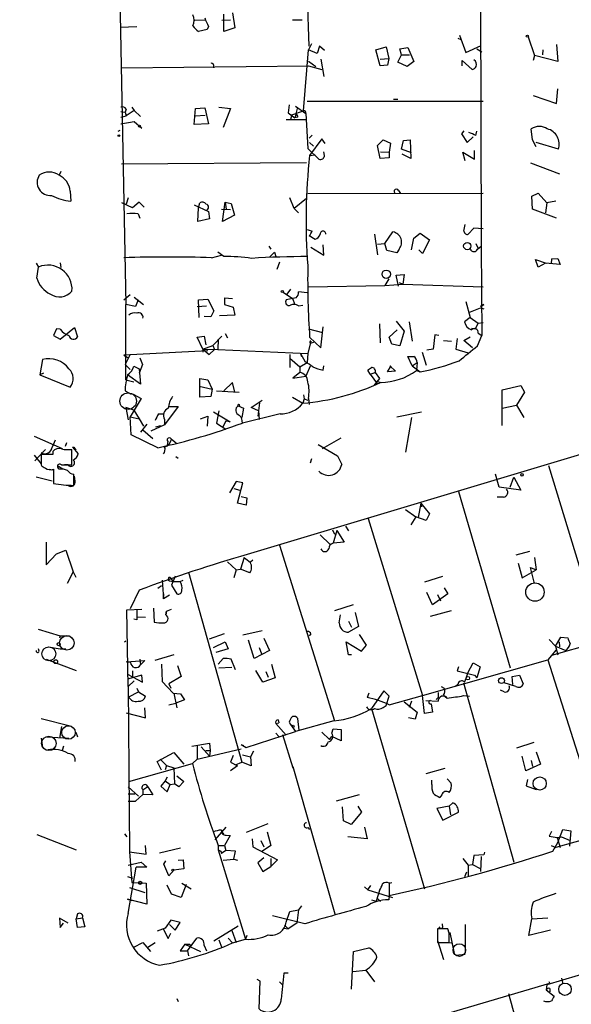
# Model space of a CAD drawing. Extents: x 3 to 748, y 3721 to 4661.
# Drawn here: x 127 to 202, y 4036 to 4172 of the extents above; entities that cross this region are included whole.
import ezdxf

# ---------------------------------------------------------------- set-up
doc = ezdxf.new("R2010")
doc.units = 0
doc.header["$MEASUREMENT"] = 0
doc.layers.add('MAIN', color=5, linetype='CONTINUOUS')

msp = doc.modelspace()

# ---------------------------------------------------------------- linework, layer by layer
at = {"layer": 'MAIN'}
for p, q in [((189.484, 4243.3292), (189.8227, 4140.4592)), ((140.0387, 4186.0099), (141.0547, 4132.4159)), ((166.2007, 4167.8912), (165.862, 4179.0672)), ((150.5373, 4171.4472), (151.892, 4171.5319)), ((154.2627, 4171.4472), (155.448, 4171.5319)), ((154.5167, 4169.9232), (154.5167, 4172.2939)), ((155.702, 4172.4632), (156.0407, 4170.4312)), ((163.9147, 4171.5319), (165.2693, 4171.5319)), ((140.2927, 4170.5159), (142.5787, 4170.6006)), ((152.2307, 4170.1772), (151.0453, 4169.9232)), ((152.4, 4170.6006), (152.2307, 4170.1772)), ((156.0407, 4170.4312), (154.5167, 4169.9232)), ((186.6053, 4168.9919), (187.0287, 4168.8226)), ((186.8593, 4169.4152), (187.706, 4167.0446)), ((196.2573, 4169.1612), (197.104, 4166.6212)), ((165.4387, 4159.0012), (166.116, 4167.3832)), ((166.5393, 4168.2299), (166.116, 4167.3832)), ((167.3013, 4166.8752), (166.116, 4167.3832)), ((167.64, 4167.8912), (167.3013, 4166.8752)), ((168.3173, 4167.2986), (167.64, 4167.8912)), ((175.3447, 4167.3832), (176.784, 4167.8066)), ((175.9373, 4165.1819), (175.3447, 4167.3832)), ((176.784, 4167.8066), (177.1227, 4166.1979)), ((178.6467, 4167.5526), (179.7473, 4167.7219)), ((178.9007, 4166.7059), (178.6467, 4167.5526)), ((179.7473, 4167.7219), (180.594, 4165.7746)), ((187.706, 4167.0446), (189.8227, 4167.9759)), ((189.23, 4167.5526), (189.9073, 4167.1292)), ((198.2893, 4167.3832), (198.2047, 4166.7059)), ((200.152, 4168.1452), (200.3213, 4165.7746)), ((166.116, 4165.8592), (167.132, 4165.0972)), ((167.8093, 4166.1132), (168.2327, 4163.7426)), ((175.9373, 4166.1132), (177.1227, 4166.1979)), ((177.1227, 4166.1979), (176.9533, 4165.2666)), ((178.3927, 4165.6899), (178.9007, 4166.7059)), ((178.9007, 4166.7059), (180.0013, 4166.7059)), ((187.198, 4165.1819), (187.198, 4165.9439)), ((187.198, 4165.9439), (188.5527, 4164.6739)), ((197.104, 4166.6212), (196.9347, 4165.9439)), ((200.3213, 4165.7746), (197.104, 4166.6212)), ((140.462, 4164.9279), (166.116, 4165.1819)), ((153.0773, 4165.3512), (153.0773, 4164.9279)), ((166.116, 4165.1819), (167.9787, 4164.6739)), ((176.9533, 4165.2666), (175.9373, 4165.1819)), ((179.6627, 4165.0972), (178.3927, 4165.6899)), ((180.594, 4165.7746), (179.6627, 4165.0972)), ((200.152, 4160.0172), (200.3213, 4162.0492)), ((177.8, 4160.6099), (178.3927, 4160.6099)), ((196.9347, 4161.1179), (200.152, 4160.0172)), ((141.1393, 4159.2552), (140.97, 4158.8319)), ((142.24, 4159.0859), (141.1393, 4158.3239)), ((141.9013, 4159.5092), (142.24, 4159.0859)), ((142.24, 4159.0859), (143.0867, 4158.2392)), ((150.4527, 4157.1386), (150.622, 4159.3399)), ((150.622, 4159.3399), (151.892, 4159.4246)), ((151.892, 4159.4246), (152.4, 4157.2232)), ((153.8393, 4159.5092), (155.448, 4159.3399)), ((155.448, 4159.3399), (154.432, 4156.7152)), ((163.4913, 4159.8479), (163.322, 4158.7472)), ((164.592, 4159.3399), (164.2533, 4158.0699)), ((164.338, 4159.6786), (165.7773, 4158.6626)), ((165.9467, 4160.3559), (190.0767, 4160.3559)), ((140.3773, 4158.9166), (140.97, 4158.8319)), ((140.3773, 4158.1546), (141.1393, 4158.3239)), ((140.97, 4158.8319), (141.1393, 4158.3239)), ((150.622, 4158.3239), (151.9767, 4158.4086)), ((163.068, 4157.8159), (165.7773, 4157.8159)), ((163.322, 4158.7472), (164.2533, 4158.0699)), ((163.83, 4158.4932), (163.6607, 4157.8159)), ((163.83, 4158.4932), (165.4387, 4159.0012)), ((164.4227, 4158.5779), (164.2533, 4158.0699)), ((164.6767, 4158.1546), (164.2533, 4158.0699)), ((165.7773, 4158.6626), (166.0313, 4153.8366)), ((140.0387, 4156.2072), (140.2927, 4156.3766)), ((140.3773, 4157.2232), (142.24, 4157.5619)), ((142.24, 4157.5619), (143.256, 4156.6306)), ((152.4, 4157.2232), (150.4527, 4157.1386)), ((196.85, 4155.0219), (196.6807, 4156.5459)), ((166.624, 4155.6992), (166.2007, 4155.2759)), ((167.9787, 4155.1912), (166.2853, 4152.9052)), ((168.402, 4154.5139), (167.9787, 4155.1912)), ((175.5987, 4154.2599), (176.3607, 4155.0219)), ((176.3607, 4155.0219), (177.3767, 4154.5986)), ((179.1547, 4154.9372), (180.086, 4155.0219)), ((180.086, 4155.0219), (180.1707, 4152.4819)), ((187.452, 4156.2919), (187.1133, 4155.8686)), ((187.1133, 4155.8686), (187.8753, 4154.6832)), ((187.8753, 4154.6832), (188.722, 4155.4452)), ((189.0607, 4155.6146), (189.23, 4156.2072)), ((197.358, 4154.0906), (196.85, 4155.0219)), ((166.0313, 4153.8366), (167.5553, 4152.3972)), ((166.2853, 4154.6832), (166.7933, 4154.1752)), ((175.9373, 4152.4819), (175.5987, 4154.2599)), ((177.3767, 4154.5986), (177.2073, 4153.3286)), ((178.9007, 4153.7519), (179.1547, 4154.9372)), ((180.2553, 4153.2439), (178.9007, 4153.7519)), ((200.406, 4153.7519), (197.358, 4154.6832)), ((166.2853, 4152.9052), (167.0473, 4152.9899)), ((168.3173, 4152.9052), (168.2327, 4153.4132)), ((177.2073, 4152.5666), (175.9373, 4152.4819)), ((176.022, 4153.4132), (177.2073, 4153.3286)), ((177.2073, 4153.3286), (177.2073, 4152.5666)), ((180.1707, 4152.4819), (178.9853, 4153.0746)), ((187.6213, 4152.1432), (187.2827, 4153.3286)), ((187.2827, 4153.3286), (188.8913, 4152.3972)), ((188.8913, 4152.3972), (188.8913, 4153.5826)), ((165.862, 4151.8892), (140.462, 4151.7199)), ((196.596, 4151.8892), (200.5753, 4150.3652)), ((132.1647, 4150.7039), (131.9107, 4150.1959)), ((133.4347, 4147.9946), (133.5193, 4146.6399)), ((141.3933, 4147.0632), (141.1393, 4146.2166)), ((164.1687, 4145.6239), (163.576, 4147.0632)), ((165.862, 4146.9786), (164.1687, 4145.6239)), ((166.0313, 4147.6559), (190.0767, 4147.7406)), ((178.4773, 4148.0792), (178.7313, 4147.6559)), ((196.7653, 4147.3172), (197.612, 4147.7406)), ((196.85, 4145.5392), (196.7653, 4147.3172)), ((197.612, 4147.7406), (198.7973, 4146.3859)), ((141.986, 4145.7086), (140.5467, 4146.3859)), ((142.9173, 4146.4706), (141.986, 4145.7086)), ((143.5947, 4145.7932), (142.9173, 4146.4706)), ((150.4527, 4146.1319), (152.4, 4145.2006)), ((150.9607, 4143.8459), (151.0453, 4145.7086)), ((151.0453, 4145.7086), (151.2147, 4146.3859)), ((154.178, 4145.5392), (155.448, 4145.4546)), ((154.3473, 4143.8459), (154.686, 4146.4706)), ((154.686, 4146.4706), (154.8553, 4145.5392)), ((154.686, 4146.4706), (155.5327, 4146.3012)), ((155.5327, 4146.3012), (155.956, 4144.6926)), ((164.1687, 4145.6239), (164.7613, 4145.0312)), ((200.152, 4144.2692), (196.85, 4145.5392)), ((198.7973, 4146.3859), (198.628, 4145.0312)), ((200.0673, 4146.6399), (198.7973, 4146.3859)), ((142.748, 4144.8619), (143.002, 4144.2692)), ((152.5693, 4144.1846), (150.9607, 4143.8459)), ((152.4, 4145.2006), (152.5693, 4144.1846)), ((155.956, 4144.6926), (154.3473, 4143.8459)), ((187.452, 4142.4912), (187.6213, 4143.4226)), ((188.8067, 4142.9146), (188.0447, 4142.0679)), ((190.0767, 4142.8299), (188.8067, 4142.9146)), ((165.9467, 4142.7452), (166.624, 4142.4912)), ((166.2007, 4141.8986), (167.0473, 4141.3906)), ((175.1753, 4142.0679), (175.5987, 4139.2739)), ((176.6147, 4140.7979), (177.7153, 4142.4066)), ((180.2553, 4139.9512), (180.594, 4141.5599)), ((180.594, 4141.5599), (181.4407, 4142.2372)), ((181.4407, 4142.2372), (182.7107, 4141.3059)), ((160.6973, 4140.4592), (160.9513, 4140.0359)), ((166.4547, 4140.2899), (168.2327, 4139.1892)), ((168.2327, 4139.1892), (168.148, 4140.6286)), ((175.5987, 4140.7132), (176.6147, 4140.7979)), ((176.8687, 4139.8666), (176.6147, 4140.7979)), ((182.7107, 4141.3059), (181.7793, 4139.4432)), ((189.0607, 4140.7979), (189.3993, 4140.1206)), ((189.3147, 4140.0359), (189.8227, 4140.4592)), ((189.8227, 4140.4592), (189.9073, 4128.1826)), ((152.8233, 4138.8506), (154.178, 4139.1892)), ((154.5167, 4139.0199), (153.67, 4139.6126)), ((161.4593, 4139.6126), (161.6287, 4139.0199)), ((178.2233, 4139.5279), (176.8687, 4139.8666)), ((178.562, 4140.0359), (178.2233, 4139.5279)), ((181.7793, 4139.4432), (181.2713, 4139.9512)), ((128.778, 4138.0886), (129.1167, 4137.5806)), ((128.8627, 4136.0566), (129.1167, 4137.5806)), ((132.08, 4138.1732), (132.1647, 4137.4959)), ((162.1367, 4138.2579), (161.798, 4137.2419)), ((197.612, 4137.5806), (197.2733, 4138.5966)), ((197.2733, 4138.5966), (198.7127, 4138.0886)), ((198.628, 4138.0886), (197.612, 4137.5806)), ((200.66, 4137.9192), (198.628, 4138.0886)), ((199.4747, 4138.6812), (199.39, 4138.0039)), ((199.4747, 4138.6812), (200.3213, 4138.7659)), ((199.4747, 4138.6812), (200.3213, 4138.7659)), ((200.3213, 4138.7659), (200.66, 4137.9192)), ((178.1387, 4136.4799), (179.2393, 4136.5646)), ((178.4773, 4134.9559), (178.1387, 4136.4799)), ((179.2393, 4136.5646), (179.07, 4135.2099)), ((166.116, 4134.8712), (176.6147, 4135.0406)), ((177.1227, 4135.9719), (176.6147, 4135.0406)), ((176.6147, 4135.0406), (179.07, 4135.2099)), ((178.562, 4135.4639), (179.07, 4135.2099)), ((179.07, 4135.2099), (190.0767, 4134.8712)), ((141.6473, 4133.7706), (140.8007, 4133.0086)), ((142.24, 4133.4319), (143.51, 4132.4159)), ((162.6447, 4134.1092), (163.9147, 4133.2626)), ((163.6607, 4134.5326), (163.1527, 4133.8552)), ((165.9467, 4134.0246), (164.7613, 4134.1939)), ((142.4093, 4132.1619), (141.0547, 4132.4159)), ((141.0547, 4122.0866), (141.0547, 4132.4159)), ((142.748, 4133.0932), (142.4093, 4132.1619)), ((150.876, 4132.1619), (152.146, 4132.2466)), ((151.0453, 4133.0932), (152.3153, 4133.1779)), ((151.13, 4130.6379), (151.0453, 4133.0932)), ((152.3153, 4133.1779), (153.162, 4131.5692)), ((154.6013, 4133.3472), (155.702, 4133.2626)), ((154.6013, 4133.3472), (154.6013, 4132.4159)), ((154.6013, 4133.3472), (154.6013, 4132.4159)), ((154.6013, 4132.4159), (155.7867, 4132.0772)), ((155.7867, 4132.0772), (156.0407, 4130.9766)), ((164.4227, 4133.3472), (163.068, 4133.0932)), ((163.9147, 4133.2626), (164.2533, 4132.4159)), ((164.7613, 4132.2466), (165.354, 4132.3312)), ((187.706, 4132.8392), (188.2987, 4130.6379)), ((190.1613, 4132.4159), (189.738, 4132.1619)), ((189.738, 4132.1619), (190.1613, 4132.4159)), ((152.7387, 4130.7226), (151.8073, 4130.8072)), ((153.162, 4131.5692), (152.7387, 4130.7226)), ((156.0407, 4130.9766), (153.924, 4130.8919)), ((188.1293, 4131.3152), (189.738, 4131.9926)), ((189.738, 4131.9926), (190.1613, 4131.8232)), ((167.8093, 4126.4892), (168.148, 4129.3679)), ((175.8527, 4129.7912), (175.9373, 4127.1666)), ((178.1387, 4130.1299), (179.2393, 4128.7752)), ((179.9167, 4130.0452), (180.34, 4127.4206)), ((188.2987, 4130.6379), (187.5367, 4130.0452)), ((188.2987, 4130.6379), (189.3993, 4129.8759)), ((189.3993, 4129.8759), (188.976, 4129.1139)), ((189.3993, 4129.8759), (190.0767, 4129.9606)), ((131.572, 4129.1139), (131.1487, 4128.1826)), ((131.1487, 4128.1826), (132.08, 4127.6746)), ((132.08, 4129.0292), (131.572, 4129.1139)), ((132.08, 4127.6746), (134.0273, 4129.2832)), ((134.0273, 4129.2832), (134.4507, 4128.0132)), ((150.876, 4127.9286), (151.8073, 4128.0979)), ((151.8073, 4128.0979), (152.0613, 4126.9126)), ((152.9927, 4126.8279), (154.2627, 4128.0979)), ((154.686, 4128.4366), (155.0247, 4127.8439)), ((166.116, 4129.1139), (168.0633, 4128.6059)), ((177.2073, 4127.9286), (178.308, 4128.9446)), ((179.2393, 4128.7752), (178.6467, 4126.7432)), ((183.4727, 4128.2672), (183.2187, 4126.3199)), ((183.9807, 4128.1826), (183.4727, 4128.2672)), ((187.452, 4127.5052), (188.2987, 4128.0132)), ((188.468, 4129.1986), (188.976, 4129.1139)), ((189.3147, 4126.7432), (189.9073, 4128.1826)), ((189.3993, 4128.5212), (189.9073, 4128.1826)), ((151.638, 4126.3199), (150.876, 4127.9286)), ((151.638, 4126.3199), (152.9927, 4126.8279)), ((152.9927, 4126.8279), (153.2467, 4126.2352)), ((153.7547, 4127.6746), (153.67, 4126.2352)), ((166.4547, 4127.4206), (166.0313, 4125.7272)), ((166.2853, 4127.9286), (167.8093, 4126.4892)), ((166.5393, 4127.1666), (166.878, 4127.2512)), ((177.546, 4126.9972), (177.2073, 4127.9286)), ((178.6467, 4126.7432), (177.546, 4126.9972)), ((184.658, 4127.5052), (185.7587, 4127.4206)), ((186.5207, 4127.7592), (186.3513, 4126.3199)), ((188.6373, 4126.4892), (187.452, 4127.5052)), ((152.3153, 4126.0659), (140.8007, 4125.4732)), ((140.8007, 4125.4732), (141.478, 4125.0499)), ((141.6473, 4125.5579), (140.97, 4124.2032)), ((151.638, 4126.3199), (151.638, 4125.8966)), ((151.638, 4126.3199), (153.67, 4126.2352)), ((151.638, 4126.3199), (152.4847, 4125.5579)), ((152.4847, 4125.5579), (153.2467, 4126.2352)), ((153.67, 4126.2352), (166.0313, 4125.7272)), ((248.666, 4125.4732), (157.734, 4098.1259)), ((163.576, 4125.5579), (163.576, 4123.7799)), ((165.0153, 4125.7272), (165.1847, 4125.3039)), ((165.0153, 4125.7272), (165.6927, 4124.5419)), ((166.0313, 4125.7272), (165.9467, 4124.4572)), ((180.34, 4124.0339), (179.7473, 4125.3039)), ((181.6947, 4125.8966), (182.2873, 4124.1186)), ((183.2187, 4126.3199), (182.372, 4126.1506)), ((186.3513, 4126.3199), (188.0447, 4125.8119)), ((129.6247, 4124.8806), (129.286, 4122.7639)), ((140.97, 4124.2032), (141.6473, 4123.5259)), ((142.1553, 4123.9492), (142.9173, 4123.6106)), ((143.3407, 4124.2032), (142.9173, 4123.0179)), ((143.002, 4125.1346), (143.3407, 4124.2032)), ((163.576, 4125.0499), (164.9307, 4123.8646)), ((164.9307, 4123.8646), (165.9467, 4124.4572)), ((166.37, 4123.9492), (165.7773, 4122.5946)), ((168.148, 4123.4412), (168.2327, 4124.0339)), ((176.9533, 4123.1872), (177.4613, 4124.0339)), ((177.292, 4124.0339), (178.054, 4123.2719)), ((180.34, 4124.0339), (181.0173, 4124.4572)), ((180.34, 4124.0339), (181.4407, 4123.1872)), ((181.0173, 4124.4572), (180.9327, 4123.3566)), ((129.794, 4123.0179), (129.286, 4122.7639)), ((129.286, 4122.7639), (133.4347, 4121.0706)), ((143.0867, 4121.4939), (141.3087, 4122.7639)), ((142.9173, 4123.6106), (143.0867, 4121.4939)), ((164.9307, 4123.1026), (163.9993, 4122.3406)), ((163.9993, 4122.3406), (165.7773, 4122.5946)), ((164.9307, 4123.8646), (164.9307, 4123.1026)), ((174.5827, 4122.8486), (174.244, 4123.4412)), ((174.5827, 4122.8486), (175.26, 4123.1026)), ((174.5827, 4122.8486), (175.5987, 4121.4939)), ((175.26, 4123.1026), (175.8527, 4122.2559)), ((178.054, 4123.2719), (176.9533, 4123.1872)), ((180.9327, 4123.3566), (181.4407, 4123.1872)), ((141.0547, 4122.0866), (142.1553, 4121.8326)), ((151.13, 4121.2399), (152.908, 4120.8166)), ((151.2147, 4119.7159), (151.2147, 4122.2559)), ((151.2147, 4122.2559), (152.3153, 4122.0866)), ((152.3153, 4122.0866), (152.908, 4120.8166)), ((155.702, 4121.7479), (154.5167, 4120.5626)), ((156.0407, 4120.3932), (155.702, 4121.7479)), ((175.8527, 4122.2559), (175.0907, 4121.3246)), ((175.4293, 4121.9172), (176.1067, 4121.7479)), ((192.7013, 4120.7319), (195.2413, 4121.3246)), ((195.2413, 4121.3246), (195.7493, 4120.3932)), ((140.97, 4120.5626), (141.8167, 4120.1392)), ((142.0707, 4120.1392), (143.1713, 4119.5466)), ((152.908, 4120.8166), (152.7387, 4119.8006)), ((153.5007, 4120.5626), (156.6333, 4120.3932)), ((165.4387, 4120.0546), (165.5233, 4119.4619)), ((192.7013, 4115.8212), (192.7013, 4120.7319)), ((195.7493, 4120.3932), (194.6487, 4118.6152)), ((143.1713, 4119.5466), (141.6473, 4117.0066)), ((152.7387, 4119.8006), (151.2147, 4119.7159)), ((156.464, 4118.5306), (157.226, 4118.1919)), ((158.242, 4118.2766), (159.766, 4119.2926)), ((159.4273, 4118.9539), (159.1733, 4117.0912)), ((163.9147, 4119.7159), (165.354, 4118.8692)), ((165.5233, 4119.4619), (165.354, 4118.8692)), ((165.5233, 4119.4619), (166.0313, 4119.2926)), ((166.116, 4119.5466), (166.2007, 4118.6999)), ((192.7013, 4118.1919), (194.6487, 4118.6152)), ((194.6487, 4118.6152), (195.6647, 4116.9219)), ((142.1553, 4117.9379), (141.0547, 4118.2766)), ((141.0547, 4118.2766), (141.3933, 4116.5832)), ((142.1553, 4117.9379), (142.9173, 4116.7526)), ((145.542, 4117.4299), (146.304, 4117.4299)), ((148.2513, 4118.4459), (146.3887, 4115.9059)), ((146.8967, 4118.4459), (148.2513, 4118.4459)), ((153.0773, 4117.6839), (155.3633, 4116.3292)), ((153.8393, 4117.8532), (153.5007, 4116.1599)), ((157.226, 4118.1919), (156.972, 4116.9219)), ((162.2213, 4117.4299), (157.0567, 4116.1599)), ((159.258, 4117.8532), (158.242, 4118.2766)), ((159.258, 4117.8532), (159.3427, 4116.6679)), ((178.2233, 4117.0066), (181.61, 4117.6839)), ((141.6473, 4117.0066), (142.9173, 4116.7526)), ((141.8167, 4114.5512), (141.6473, 4117.0066)), ((142.9173, 4116.7526), (143.51, 4115.7366)), ((143.9333, 4115.9906), (143.0867, 4114.8899)), ((146.3887, 4115.9059), (144.526, 4115.0592)), ((145.2033, 4115.6519), (145.8807, 4115.8212)), ((146.3887, 4116.6679), (146.3887, 4115.9059)), ((151.2993, 4116.7526), (152.3153, 4117.0912)), ((152.3153, 4117.0912), (152.2307, 4115.7366)), ((153.5007, 4116.1599), (154.7707, 4115.3132)), ((154.7707, 4116.4139), (154.3473, 4115.5672)), ((155.3633, 4116.3292), (154.7707, 4116.4139)), ((180.2553, 4116.9219), (179.4087, 4112.1806)), ((145.4573, 4112.7732), (141.8167, 4114.5512)), ((143.4253, 4115.2286), (144.78, 4114.0432)), ((128.524, 4114.3819), (132.334, 4112.6886)), ((131.4027, 4113.7892), (130.9793, 4112.8579)), ((132.9267, 4113.4506), (132.7573, 4112.9426)), ((146.812, 4113.6199), (146.7273, 4113.1119)), ((147.32, 4113.9586), (147.9973, 4113.4506)), ((167.4707, 4113.1966), (170.0953, 4111.6726)), ((168.0633, 4112.6886), (170.6033, 4114.1279)), ((128.524, 4111.7572), (129.4553, 4110.5719)), ((130.048, 4112.5192), (128.6087, 4110.9952)), ((131.064, 4111.8419), (129.4553, 4111.8419)), ((129.4553, 4111.8419), (129.4553, 4110.4026)), ((131.064, 4112.2652), (131.064, 4111.8419)), ((133.6887, 4110.4026), (133.6887, 4112.5192)), ((133.7733, 4112.8579), (134.5353, 4111.9266)), ((133.9427, 4112.8579), (134.1967, 4112.4346)), ((132.2493, 4110.4026), (133.6887, 4110.4026)), ((133.1807, 4110.4026), (132.6727, 4110.4026)), ((147.9127, 4111.5879), (148.2513, 4111.3339)), ((166.5393, 4111.2492), (166.37, 4110.6566)), ((170.0953, 4111.6726), (170.688, 4110.4872)), ((130.556, 4109.8099), (131.064, 4109.7252)), ((131.1487, 4109.8099), (131.1487, 4107.8626)), ((131.9107, 4109.8099), (131.7413, 4110.0639)), ((131.826, 4110.2332), (132.4187, 4109.8946)), ((133.9427, 4107.6086), (133.9427, 4109.1326)), ((192.278, 4107.3546), (191.77, 4109.1326)), ((199.0513, 4110.3179), (206.4173, 4086.1032)), ((130.9793, 4108.2012), (128.778, 4108.7092)), ((134.112, 4108.2012), (134.0273, 4108.8786)), ((156.21, 4108.1166), (155.2787, 4106.5926)), ((157.1413, 4107.9472), (156.21, 4108.1166)), ((156.3793, 4105.1532), (157.1413, 4107.9472)), ((193.802, 4107.3546), (194.31, 4108.7092)), ((194.31, 4108.7092), (195.2413, 4106.9312)), ((155.8713, 4107.1852), (156.718, 4106.9312)), ((186.69, 4106.7619), (193.802, 4082.5472)), ((195.2413, 4106.9312), (192.278, 4107.3546)), ((157.5647, 4104.8992), (156.3793, 4105.1532)), ((156.8873, 4106.0846), (157.6493, 4105.9152)), ((157.6493, 4105.9152), (157.5647, 4104.8992)), ((181.5253, 4105.1532), (181.1867, 4103.2059)), ((181.5253, 4105.1532), (181.61, 4104.6452)), ((181.5253, 4105.1532), (182.7107, 4103.7139)), ((192.8707, 4105.9999), (192.024, 4105.9999)), ((179.4087, 4104.3066), (180.848, 4103.2906)), ((182.7107, 4103.7139), (182.2873, 4102.7826)), ((174.3287, 4103.0366), (181.7793, 4078.7372)), ((180.848, 4103.2906), (180.1707, 4102.1899)), ((182.2873, 4102.7826), (180.848, 4103.2906)), ((169.418, 4101.5126), (169.672, 4100.9199)), ((170.0107, 4101.4279), (169.5027, 4099.6499)), ((170.0107, 4101.4279), (171.0267, 4099.8192)), ((171.196, 4102.0206), (171.6193, 4101.3432)), ((130.1327, 4099.8192), (130.1327, 4096.6866)), ((167.7247, 4100.8352), (169.0793, 4099.4806)), ((171.0267, 4099.8192), (169.5027, 4099.6499)), ((131.572, 4098.2106), (132.842, 4098.7186)), ((132.842, 4098.7186), (133.858, 4095.7552)), ((162.1367, 4099.3959), (169.672, 4075.2659)), ((196.4267, 4098.5492), (194.564, 4098.0412)), ((248.5813, 4098.4646), (199.4747, 4084.2406)), ((130.1327, 4096.6866), (131.572, 4098.2106)), ((155.0247, 4097.1099), (156.21, 4096.0092)), ((157.3107, 4097.7026), (156.8027, 4096.0939)), ((158.1573, 4097.1099), (158.496, 4097.3639)), ((194.9027, 4096.9406), (195.4107, 4094.9086)), ((197.104, 4097.7026), (197.358, 4096.0092)), ((133.858, 4095.7552), (133.0113, 4094.1466)), ((133.858, 4095.7552), (134.1967, 4094.9932)), ((149.6907, 4095.6706), (156.972, 4069.5932)), ((156.21, 4096.0092), (155.8713, 4094.9086)), ((156.21, 4096.0092), (156.8027, 4096.0939)), ((158.0727, 4095.5859), (156.8027, 4096.0939)), ((195.4107, 4094.9086), (197.358, 4096.0092)), ((197.104, 4094.1466), (196.596, 4096.3479)), ((196.596, 4096.3479), (197.358, 4096.0092)), ((146.05, 4094.5699), (146.2193, 4092.0299)), ((147.066, 4094.9932), (147.574, 4094.4006)), ((147.066, 4094.4852), (147.574, 4094.4006)), ((147.828, 4095.1626), (147.32, 4093.8926)), ((147.574, 4094.4006), (148.5053, 4094.4006)), ((148.5053, 4094.4006), (148.9287, 4094.5699)), ((184.4887, 4095.0779), (182.0333, 4094.3159)), ((142.9173, 4093.2152), (141.6473, 4090.6752)), ((145.9653, 4093.8079), (145.4573, 4093.4692)), ((147.32, 4093.8926), (148.082, 4092.7072)), ((183.134, 4091.1832), (182.372, 4092.8766)), ((184.7427, 4093.5539), (185.2507, 4092.7072)), ((146.2193, 4092.0299), (146.304, 4092.7072)), ((147.066, 4092.5379), (146.2193, 4092.0299)), ((185.2507, 4092.7072), (183.134, 4091.1832)), ((183.8113, 4092.6226), (184.2347, 4091.7759)), ((141.224, 4090.5059), (143.256, 4090.5906)), ((141.3933, 4080.0072), (141.224, 4090.5059)), ((144.8647, 4090.7599), (144.9493, 4088.8126)), ((146.6427, 4090.3366), (146.558, 4089.8286)), ((146.558, 4089.8286), (146.6427, 4090.3366)), ((146.6427, 4090.3366), (147.32, 4090.5906)), ((169.7567, 4090.4212), (172.2967, 4091.2679)), ((172.5507, 4090.1672), (172.974, 4088.2199)), ((182.88, 4089.6592), (185.7587, 4090.4212)), ((142.5787, 4089.1512), (142.1553, 4089.2359)), ((142.5787, 4089.5746), (143.764, 4089.4899)), ((170.3493, 4088.7279), (170.5187, 4089.8286)), ((171.6193, 4088.9819), (172.0427, 4088.1352)), ((129.032, 4087.8812), (132.08, 4086.9499)), ((159.766, 4087.6272), (157.1413, 4087.0346)), ((172.974, 4088.2199), (171.6193, 4087.4579)), ((132.08, 4086.9499), (131.9953, 4086.6112)), ((132.08, 4086.9499), (133.35, 4086.9499)), ((140.8853, 4086.1032), (141.0547, 4086.2726)), ((152.5693, 4086.5266), (154.6013, 4087.2886)), ((153.0773, 4085.3412), (154.686, 4086.1032)), ((154.686, 4086.1032), (155.1093, 4085.1719)), ((158.6653, 4083.8172), (157.9033, 4086.3572)), ((160.02, 4086.6112), (160.782, 4084.9179)), ((166.4547, 4087.2039), (166.2007, 4086.9499)), ((171.6193, 4084.3252), (171.2807, 4086.1032)), ((171.2807, 4086.1032), (173.3973, 4084.8332)), ((174.0747, 4085.6799), (173.1433, 4087.1192)), ((199.136, 4086.4419), (199.9827, 4085.5106)), ((199.9827, 4085.5106), (200.7447, 4086.7806)), ((200.4907, 4086.1032), (200.5753, 4085.4259)), ((200.7447, 4086.7806), (201.676, 4086.6959)), ((129.2013, 4084.8332), (129.1167, 4085.1719)), ((130.4713, 4085.4259), (132.08, 4085.1719)), ((132.08, 4085.1719), (132.842, 4085.1719)), ((155.1093, 4085.1719), (153.416, 4084.6639)), ((160.782, 4084.9179), (158.6653, 4083.8172)), ((159.3427, 4085.3412), (159.6813, 4084.4946)), ((173.3973, 4084.8332), (174.0747, 4085.6799)), ((200.0673, 4085.0026), (199.4747, 4084.2406)), ((199.9827, 4085.5106), (201.422, 4084.9179)), ((199.9827, 4085.5106), (200.3213, 4084.3252)), ((130.1327, 4083.7326), (134.2813, 4082.2086)), ((141.1393, 4083.3939), (143.6793, 4083.5632)), ((141.732, 4083.3092), (141.1393, 4083.3939)), ((143.002, 4083.7326), (143.0867, 4082.9706)), ((143.6793, 4083.5632), (143.0867, 4082.9706)), ((147.6587, 4084.3252), (145.034, 4083.5632)), ((154.432, 4083.8172), (153.7547, 4083.0552)), ((156.1253, 4082.2932), (155.5327, 4083.7326)), ((172.0427, 4084.3252), (171.6193, 4084.3252)), ((181.7793, 4078.7372), (198.9667, 4083.6479)), ((199.4747, 4084.2406), (198.9667, 4083.6479)), ((198.9667, 4083.6479), (206.5867, 4059.5179)), ((141.986, 4082.1239), (141.986, 4081.1926)), ((145.9653, 4083.0552), (146.05, 4080.6846)), ((148.1667, 4082.8859), (148.6747, 4081.3619)), ((153.8393, 4082.5472), (155.6173, 4082.6319)), ((159.8507, 4080.5999), (158.9193, 4082.2086)), ((160.274, 4082.0392), (160.6127, 4081.2772)), ((161.036, 4083.0552), (161.544, 4081.1926)), ((186.69, 4082.7166), (186.5207, 4082.1239)), ((186.5207, 4082.1239), (188.8913, 4081.5312)), ((187.96, 4081.8699), (188.722, 4083.2246)), ((188.722, 4083.2246), (189.6533, 4082.7166)), ((189.6533, 4082.7166), (189.23, 4081.1926)), ((141.3087, 4081.7006), (143.3407, 4080.5999)), ((143.256, 4081.5312), (141.3087, 4081.0232)), ((142.24, 4080.7692), (141.3933, 4080.0072)), ((143.3407, 4080.5999), (143.256, 4081.5312)), ((146.05, 4080.6846), (147.574, 4079.0759)), ((148.6747, 4081.3619), (146.9813, 4080.3459)), ((161.544, 4081.1926), (159.8507, 4080.5999)), ((188.8913, 4081.5312), (189.23, 4081.1926)), ((194.056, 4081.3619), (195.072, 4081.5312)), ((194.1407, 4080.2612), (194.056, 4081.3619)), ((195.072, 4081.5312), (195.58, 4080.3459)), ((141.3933, 4080.0072), (141.5627, 4057.3166)), ((142.5787, 4079.7532), (142.8327, 4079.2452)), ((146.9813, 4080.3459), (147.2353, 4079.7532)), ((176.4453, 4079.4146), (174.752, 4076.9592)), ((177.2073, 4078.6526), (176.4453, 4079.4146)), ((184.3193, 4080.0072), (184.7427, 4079.7532)), ((186.6053, 4080.2612), (186.2667, 4080.0072)), ((187.3673, 4080.5152), (194.31, 4055.8772)), ((192.9553, 4079.2452), (192.4473, 4079.4992)), ((194.564, 4080.0072), (192.9553, 4080.5152)), ((141.478, 4078.5679), (142.8327, 4079.2452)), ((142.8327, 4079.2452), (143.764, 4078.6526)), ((147.574, 4079.0759), (148.59, 4078.9912)), ((147.6587, 4079.0759), (148.082, 4077.0439)), ((149.098, 4078.1446), (147.9127, 4077.7212)), ((148.59, 4078.9912), (149.098, 4078.1446)), ((174.4133, 4079.0759), (174.1593, 4078.4832)), ((176.784, 4077.3826), (177.2073, 4078.6526)), ((177.2073, 4077.4672), (181.7793, 4078.7372)), ((180.2553, 4077.9752), (179.9167, 4077.1286)), ((182.0333, 4076.2819), (181.7793, 4078.7372)), ((182.2027, 4078.0599), (183.896, 4077.9752)), ((183.642, 4078.2292), (183.896, 4078.4832)), ((183.896, 4079.1606), (183.896, 4078.4832)), ((184.658, 4078.8219), (185.166, 4078.3986)), ((187.3673, 4078.7372), (188.214, 4078.6526)), ((143.764, 4075.6892), (143.6793, 4077.0439)), ((146.9813, 4077.4672), (147.9127, 4077.7212)), ((174.752, 4076.9592), (182.0333, 4052.2366)), ((176.3607, 4077.1286), (176.784, 4077.3826)), ((179.2393, 4077.8906), (181.0173, 4076.4512)), ((182.9647, 4077.6366), (183.134, 4076.4512)), ((129.4553, 4075.6046), (133.4347, 4074.5886)), ((141.1393, 4076.3666), (143.764, 4075.6892)), ((161.9673, 4075.4352), (162.052, 4075.0119)), ((169.5873, 4075.2659), (164.338, 4073.8266)), ((164.846, 4073.9959), (164.6767, 4075.6046)), ((180.7633, 4075.5199), (179.832, 4075.6892)), ((181.0173, 4076.4512), (180.7633, 4075.5199)), ((183.134, 4076.4512), (182.0333, 4076.2819)), ((132.2493, 4074.5039), (131.9953, 4072.8952)), ((161.6287, 4074.9272), (162.052, 4075.0119)), ((161.6287, 4074.9272), (163.068, 4073.3186)), ((163.4913, 4075.0966), (163.6607, 4074.7579)), ((163.6607, 4074.7579), (164.338, 4073.8266)), ((164.084, 4074.6732), (164.1687, 4074.4192)), ((169.3333, 4073.5726), (169.5027, 4074.1652)), ((169.5027, 4074.1652), (170.6033, 4074.0806)), ((170.6033, 4074.0806), (170.6033, 4072.5566)), ((129.4553, 4072.8952), (129.6247, 4071.6252)), ((130.2173, 4073.0646), (133.2653, 4072.8952)), ((134.1967, 4073.7419), (134.4507, 4073.0646)), ((157.5647, 4071.6252), (164.338, 4073.8266)), ((161.6287, 4073.5726), (162.052, 4073.1492)), ((162.56, 4073.4032), (163.9993, 4068.8312)), ((167.9787, 4073.7419), (168.9947, 4072.7259)), ((168.9947, 4072.7259), (169.3333, 4073.1492)), ((170.6033, 4072.5566), (169.3333, 4073.1492)), ((132.5033, 4071.7946), (132.334, 4071.2019)), ((150.114, 4071.7946), (152.5693, 4072.2179)), ((150.876, 4071.7946), (150.876, 4070.0166)), ((150.876, 4070.0166), (156.8873, 4071.4559)), ((151.384, 4071.7099), (152.5693, 4070.4399)), ((152.0613, 4071.2019), (152.654, 4071.2019)), ((152.5693, 4072.2179), (152.654, 4071.2019)), ((152.654, 4071.2019), (152.5693, 4070.4399)), ((156.8873, 4072.0486), (157.226, 4071.8792)), ((156.8873, 4072.0486), (157.5647, 4071.6252)), ((197.0193, 4072.3026), (194.6487, 4071.5406)), ((145.3727, 4069.6779), (147.6587, 4070.9479)), ((145.796, 4070.0166), (146.6427, 4069.1699)), ((147.6587, 4070.9479), (149.0133, 4069.3392)), ((150.876, 4070.0166), (150.1987, 4069.4239)), ((155.7867, 4070.5246), (155.448, 4069.5932)), ((157.0567, 4070.6092), (158.1573, 4070.3552)), ((158.5807, 4071.1172), (158.1573, 4070.3552)), ((158.1573, 4070.3552), (158.242, 4069.0852)), ((195.9187, 4068.4079), (195.4107, 4070.4399)), ((196.6807, 4069.8472), (196.85, 4069.0006)), ((197.358, 4071.0326), (197.9507, 4069.3392)), ((141.478, 4066.9686), (150.1987, 4069.4239)), ((145.9653, 4068.4926), (145.3727, 4069.6779)), ((146.6427, 4069.1699), (146.4733, 4068.5772)), ((146.6427, 4069.1699), (147.6587, 4068.8312)), ((147.6587, 4068.8312), (147.7433, 4066.6299)), ((155.448, 4069.5932), (156.3793, 4069.0852)), ((156.3793, 4069.0852), (155.448, 4068.4079)), ((156.1253, 4069.2546), (156.972, 4069.5932)), ((158.242, 4069.0852), (156.972, 4069.5932)), ((163.9993, 4069.0006), (169.7567, 4048.7652)), ((184.8273, 4068.7466), (182.2027, 4067.9846)), ((197.9507, 4069.3392), (195.9187, 4068.4079)), ((146.7273, 4067.5612), (146.4733, 4067.0532)), ((148.082, 4067.7306), (149.0133, 4066.9686)), ((183.0493, 4066.5452), (183.0493, 4067.1379)), ((185.166, 4067.3072), (185.674, 4066.7146)), ((196.1727, 4067.2226), (196.0033, 4066.3759)), ((141.3933, 4066.2066), (142.8327, 4064.9366)), ((144.1027, 4066.2066), (143.4253, 4065.7832)), ((143.4253, 4065.7832), (143.4253, 4065.1906)), ((144.1027, 4066.2066), (144.78, 4065.1059)), ((146.4733, 4067.0532), (145.8807, 4066.2912)), ((145.8807, 4066.2912), (146.7273, 4065.5292)), ((146.4733, 4067.0532), (147.1507, 4066.5452)), ((146.7273, 4065.5292), (147.1507, 4066.5452)), ((147.1507, 4066.5452), (147.7433, 4066.6299)), ((148.336, 4066.2066), (147.7433, 4066.6299)), ((149.0133, 4066.9686), (148.336, 4066.2066)), ((196.0033, 4066.3759), (197.358, 4065.8679)), ((141.3933, 4065.2752), (142.3247, 4065.2752)), ((142.4093, 4064.2592), (143.4253, 4065.1906)), ((144.78, 4065.1059), (143.4253, 4065.1906)), ((173.0587, 4065.1059), (169.926, 4064.2592)), ((184.404, 4065.1059), (184.15, 4064.7672)), ((287.274, 4065.4446), (198.7973, 4039.0286)), ((224.3667, 4064.6826), (200.0673, 4057.9092)), ((141.3933, 4064.2592), (142.4093, 4064.2592)), ((170.942, 4061.5499), (170.7727, 4063.4972)), ((172.8893, 4063.5819), (173.3973, 4062.7352)), ((185.42, 4063.5819), (183.7267, 4063.2432)), ((183.7267, 4063.2432), (184.5733, 4061.6346)), ((185.928, 4064.0052), (185.42, 4063.5819)), ((185.42, 4063.5819), (185.5893, 4062.3966)), ((173.3973, 4062.7352), (171.958, 4061.0419)), ((184.5733, 4061.6346), (186.69, 4062.7352)), ((153.3313, 4058.9252), (154.8553, 4060.7032)), ((160.528, 4061.1266), (157.5647, 4059.9412)), ((166.0313, 4060.6186), (166.2853, 4060.3646)), ((171.958, 4061.0419), (170.942, 4061.5499)), ((173.8207, 4060.7032), (174.1593, 4059.0946)), ((128.8627, 4059.6872), (134.2813, 4057.5706)), ((140.8853, 4059.7719), (141.224, 4059.3486)), ((154.2627, 4060.0259), (154.5167, 4059.7719)), ((155.3633, 4059.5179), (154.6013, 4058.1632)), ((154.8553, 4059.6026), (155.3633, 4059.5179)), ((158.4113, 4059.0946), (158.496, 4057.9939)), ((160.4433, 4060.0259), (160.9513, 4058.1632)), ((174.1593, 4059.0946), (171.5347, 4059.3486)), ((199.4747, 4060.1106), (199.136, 4059.4332)), ((199.136, 4059.4332), (200.2367, 4059.2639)), ((200.152, 4059.2639), (200.8293, 4059.3486)), ((200.2367, 4059.2639), (200.66, 4057.9092)), ((200.3213, 4058.5866), (200.9987, 4060.3646)), ((200.8293, 4059.3486), (202.0147, 4058.8406)), ((200.9987, 4060.3646), (202.0993, 4060.1952)), ((202.0993, 4060.1952), (201.93, 4058.0786)), ((143.8487, 4056.9779), (143.764, 4058.1632)), ((145.7113, 4057.1472), (148.59, 4057.8246)), ((153.7547, 4058.1632), (154.6013, 4058.1632)), ((153.7547, 4058.1632), (153.7547, 4057.5706)), ((154.6013, 4058.1632), (154.7707, 4057.4859)), ((158.496, 4057.9939), (161.8827, 4056.2159)), ((159.5967, 4058.8406), (160.02, 4057.9939)), ((160.9513, 4058.1632), (159.6813, 4057.3166)), ((199.39, 4058.1632), (200.0673, 4057.9092)), ((199.644, 4057.4012), (200.3213, 4058.5866)), ((141.5627, 4057.3166), (143.8487, 4056.9779)), ((141.5627, 4057.3166), (141.9013, 4053.0832)), ((153.7547, 4057.5706), (157.48, 4045.2939)), ((154.0933, 4057.4012), (154.178, 4057.0626)), ((154.7707, 4057.4859), (154.178, 4057.0626)), ((156.1253, 4057.4012), (154.7707, 4057.4859)), ((155.8713, 4056.3006), (156.1253, 4057.4012)), ((160.02, 4056.4699), (159.1733, 4055.7926)), ((160.9513, 4056.3852), (160.9513, 4055.2846)), ((187.2827, 4056.3852), (188.0447, 4055.4539)), ((188.8067, 4056.8086), (188.6373, 4055.5386)), ((190.1613, 4056.8932), (188.8067, 4056.8086)), ((189.8227, 4056.6392), (189.738, 4054.6072)), ((190.246, 4057.2319), (190.1613, 4056.8932)), ((141.3933, 4055.4539), (143.1713, 4055.8772)), ((141.3933, 4048.8499), (142.494, 4055.1999)), ((143.9333, 4055.1999), (142.494, 4055.1999)), ((143.1713, 4055.8772), (143.9333, 4055.1999)), ((146.304, 4055.6232), (146.558, 4056.0466)), ((146.9813, 4054.0146), (146.304, 4055.6232)), ((148.2513, 4056.1312), (148.9287, 4056.2159)), ((148.9287, 4056.2159), (149.0133, 4054.9459)), ((154.432, 4056.1312), (155.8713, 4056.3006)), ((155.8713, 4056.3006), (156.3793, 4056.1312)), ((159.1733, 4055.7926), (159.8507, 4054.6072)), ((159.8507, 4054.6072), (160.9513, 4055.2846)), ((161.8827, 4056.2159), (160.9513, 4055.2846)), ((188.0447, 4055.4539), (188.6373, 4055.5386)), ((188.0447, 4055.4539), (188.0447, 4053.9299)), ((188.6373, 4055.5386), (189.6533, 4055.0306)), ((141.3087, 4053.9299), (141.986, 4053.6759)), ((147.6587, 4054.7766), (146.9813, 4054.0146)), ((149.0133, 4054.9459), (147.6587, 4054.7766)), ((187.7907, 4054.5226), (187.5367, 4053.8452)), ((141.5627, 4052.4059), (143.6793, 4051.7286)), ((141.9013, 4053.0832), (143.8487, 4052.9986)), ((143.8487, 4052.9986), (143.9333, 4050.1199)), ((147.32, 4051.4746), (146.7273, 4052.7446)), ((149.352, 4052.8292), (148.6747, 4051.0512)), ((148.7593, 4052.9986), (150.0293, 4052.2366)), ((173.8207, 4052.4906), (174.244, 4052.0672)), ((174.244, 4052.0672), (174.6673, 4052.6599)), ((177.2073, 4052.9986), (177.546, 4053.0832)), ((177.2073, 4053.0832), (177.2073, 4051.3052)), ((148.6747, 4051.0512), (147.32, 4051.4746)), ((174.244, 4052.0672), (177.6307, 4051.0512)), ((175.8527, 4051.9826), (175.4293, 4050.5432)), ((177.2073, 4051.3052), (177.1227, 4050.7126)), ((141.3087, 4050.7972), (141.9013, 4050.6279)), ((143.9333, 4050.1199), (141.3087, 4050.7972)), ((165.1847, 4049.8659), (164.7613, 4049.3579)), ((174.752, 4050.7126), (175.4293, 4050.5432)), ((175.5987, 4050.8819), (176.022, 4050.4586)), ((134.4507, 4048.7652), (134.2813, 4048.0879)), ((134.2813, 4048.0879), (135.128, 4048.2572)), ((135.128, 4048.2572), (135.4667, 4046.9872)), ((165.608, 4047.4106), (161.2053, 4048.5112)), ((163.068, 4047.6646), (163.576, 4049.1039)), ((163.576, 4049.1039), (164.7613, 4049.3579)), ((164.7613, 4049.3579), (164.5073, 4047.4952)), ((196.7653, 4048.0879), (198.9667, 4048.2572)), ((133.1807, 4047.4952), (131.9953, 4048.1726)), ((131.9953, 4048.1726), (132.08, 4046.9026)), ((132.08, 4046.9026), (132.5033, 4047.4952)), ((134.4507, 4046.9026), (134.2813, 4048.0879)), ((135.4667, 4046.9872), (134.4507, 4046.9026)), ((147.2353, 4047.9186), (146.4733, 4046.8179)), ((147.066, 4047.3259), (147.828, 4046.5639)), ((148.5053, 4047.5799), (147.2353, 4047.9186)), ((147.828, 4046.5639), (148.5053, 4047.5799)), ((156.464, 4047.0719), (153.162, 4045.0399)), ((162.814, 4047.2412), (163.322, 4046.7332)), ((164.5073, 4047.4952), (163.322, 4046.7332)), ((184.5733, 4046.9026), (184.4887, 4047.4106)), ((187.6213, 4047.3259), (187.6213, 4043.5159)), ((196.342, 4045.8019), (196.7653, 4048.0879)), ((146.4733, 4046.8179), (145.3727, 4046.3946)), ((146.1347, 4046.8179), (146.8967, 4045.3786)), ((146.8967, 4045.3786), (147.2353, 4046.1406)), ((155.6173, 4046.4792), (156.21, 4044.8706)), ((157.6493, 4045.8019), (157.48, 4045.2939)), ((162.7293, 4046.8179), (163.322, 4046.7332)), ((185.2507, 4046.7332), (183.8113, 4046.7332)), ((183.8113, 4046.7332), (183.8113, 4044.8706)), ((185.42, 4046.1406), (185.2507, 4046.7332)), ((185.5047, 4046.2252), (186.0973, 4043.3466)), ((199.3053, 4046.5639), (196.342, 4045.8019)), ((142.1553, 4044.1932), (143.4253, 4044.8706)), ((143.4253, 4044.8706), (144.4413, 4043.6006)), ((144.1027, 4044.1932), (145.1187, 4044.8706)), ((149.1827, 4044.6166), (148.5053, 4043.6852)), ((149.1827, 4044.6166), (151.2993, 4043.6006)), ((149.5213, 4043.6852), (150.7913, 4045.4632)), ((149.86, 4044.6166), (149.9447, 4044.1932)), ((151.8073, 4044.4472), (152.146, 4043.6852)), ((153.8393, 4045.2092), (154.2627, 4044.1086)), ((155.1093, 4045.4632), (155.702, 4044.7859)), ((155.702, 4044.7859), (157.48, 4045.2939)), ((183.8113, 4045.1246), (184.658, 4042.4999)), ((183.8113, 4044.8706), (185.42, 4044.8706)), ((185.0813, 4044.8706), (185.7587, 4044.7859)), ((148.5053, 4043.6852), (149.5213, 4043.6852)), ((149.5213, 4043.6852), (149.6907, 4043.0079)), ((149.5213, 4043.6852), (149.6907, 4043.0079)), ((172.0427, 4038.4359), (172.2967, 4043.6006)), ((172.2967, 4043.6006), (174.4133, 4044.1086)), ((186.3513, 4043.0926), (187.6213, 4043.2619)), ((163.322, 4040.6372), (162.7293, 4040.6372)), ((172.212, 4040.8912), (173.99, 4041.0606)), ((173.99, 4041.0606), (175.1753, 4039.4519)), ((115.6547, 4014.6446), (199.2207, 4039.2826)), ((159.512, 4039.5366), (159.0887, 4039.7906)), ((159.3427, 4035.7266), (159.512, 4039.5366)), ((162.1367, 4039.4519), (162.56, 4039.0286)), ((198.7973, 4039.0286), (198.7127, 4038.3512)), ((199.2207, 4039.2826), (199.136, 4039.4519)), ((200.8293, 4039.9599), (200.9987, 4039.1979)), ((198.7127, 4038.3512), (199.8133, 4037.5046)), ((199.2207, 4038.5206), (199.2207, 4038.0972)), ((148.082, 4037.1659), (148.2513, 4036.7426))]:
    msp.add_line(p, q, dxfattribs=at)
for centre, radius in [((196.1514, 4169.2671), 0.1496), ((142.9596, 4156.9269), 0.1338), ((140.1233, 4155.6146), 0.1197), ((187.9038, 4140.4547), 0.498), ((176.7949, 4136.5881), 0.581), ((162.5388, 4134.2151), 0.1496), ((156.5486, 4118.6153), 0.1197), ((195.4106, 4109.048), 0.1693), ((197.1921, 4092.9516), 1.2602), ((131.8683, 4085.8069), 0.2158), ((131.4591, 4083.3939), 0.2601), ((187.9811, 4081.1291), 0.2413), ((192.6025, 4080.7975), 0.399), ((197.8399, 4066.6754), 0.9013), ((147.5175, 4054.7766), 0.1411), ((143.0443, 4053.041), 0.2158), ((201.3062, 4038.4281), 0.8493)]:
    msp.add_circle(centre, radius, dxfattribs=at)
at = {"layer": 'MAIN', "color": 5}
for centre, radius in [((141.3933, 4119.1656), 1.1329), ((132.9866, 4085.9794), 0.9945), ((130.5042, 4084.4796), 0.9546), ((133.208, 4073.6813), 0.9308), ((130.5191, 4072.1851), 0.9914), ((186.8169, 4043.8123), 0.8616)]:
    msp.add_circle(centre, radius, dxfattribs=at)
at = {"layer": 'MAIN'}
for centre, radius, start, end in [((148.6977, 4171.4472), 1.7592, 334.332216, 25.667784), ((448.4496, 4298.1841), 322.3708, 203.084578, 203.313777), ((152.359, 4171.9989), 2.4565, 212.329512, 237.670488), ((188.3937, 4165.3512), 0.7934, 341.327538, 58.630003), ((152.8657, 4165.3513), 0.2116, 359.972923, 126.875312), ((188.2134, 4165.7753), 1.1525, 287.122101, 323.958372), ((140.6313, 4159.0011), 0.5681, 26.574073, 116.56054), ((164.1258, 4158.1119), 0.5525, 4.432107, 57.497791), ((165.5235, 4158.7474), 0.2676, 341.524426, 108.475575), ((197.7813, 4154.9269), 1.9577, 55.789622, 124.207958), ((198.3297, 4154.432), 2.1849, 341.863594, 75.357613), ((186.0528, 4150.2325), 6.1656, 60.800438, 70.318671), ((245.7515, 4143.9936), 79.9643, 173.601397, 184.478274), ((167.767, 4152.9051), 0.5503, 247.372926, 0.010412), ((130.7139, 4149.2025), 1.8097, 146.705094, 275.733906), ((130.556, 4148.2482), 2.3725, 55.179907, 124.820093), ((130.738, 4147.7559), 2.7072, 5.058387, 64.330374), ((178.1863, 4147.9655), 0.3125, 21.341664, 226.024188), ((134.1338, 4153.6577), 7.0447, 242.625986, 264.99577), ((151.5572, 4145.8972), 0.5968, 32.358529, 125.024268), ((152.0084, 4145.7933), 0.4266, 277.121685, 82.87665), ((141.986, 4141.4766), 3.47, 77.314663, 102.685337), ((165.5226, 4142.8305), 1.1525, 306.041628, 342.877899), ((166.7511, 4142.3643), 1.0178, 286.919786, 343.067804), ((168.1057, 4142.1271), 0.3856, 351.167974, 188.832026), ((177.448, 4140.9746), 1.4567, 319.8812, 79.426734), ((187.9129, 4142.51), 0.4613, 182.335786, 286.600508), ((146.812, 3962.9734), 175.9799, 88.042452, 91.957548), ((154.5128, 4110.2587), 28.7612, 82.379805, 89.992231), ((166.8466, 3997.3115), 141.7107, 90.32964, 93.446802), ((-8.2417, 4308.6114), 239.4974, 314.889621, 315.118787), ((188.8067, 4140.2475), 0.5503, 202.613458, 337.386542), ((130.3902, 4134.5276), 3.308, 355.682995, 112.642515), ((277.5376, 4135.7198), 111.5248, 178.95698, 184.005987), ((132.2935, 4137.0708), 3.5776, 196.468532, 244.002201), ((131.9656, 4135.7567), 2.2702, 236.884614, 319.376532), ((163.7752, 4134.0972), 0.9908, 310.805138, 5.600693), ((163.4779, 4132.8005), 0.5037, 144.470256, 291.281725), ((164.1344, 4131.2928), 1.1413, 56.684455, 114.521646), ((142.2401, 4130.1861), 1.098, 72.038641, 133.952068), ((142.8326, 4130.6802), 0.6061, 347.905903, 114.763917), ((189.0413, 4130.374), 1.5401, 192.327049, 248.145396), ((133.9426, 4130.3839), 2.3031, 216.02902, 252.89782), ((133.8862, 4128.2955), 0.6312, 190.305659, 333.430889), ((188.8685, 4128.5896), 0.5352, 352.657211, 138.446476), ((166.4546, 4127.2795), 0.1411, 89.959394, 306.878017), ((-319.9601, 4760.7332), 813.2061, 308.545218, 308.7743986), ((180.1707, 4336.9537), 211.6502, 269.885381, 270.114592), ((180.044, 4124.4997), 0.9743, 357.499718, 55.631406), ((130.483, 4121.4879), 3.4996, 37.341095, 104.197062), ((140.0883, 4124.5306), 2.1472, 304.635918, 344.289917), ((161.9598, 4117.8415), 7.6701, 51.746065, 60.877121), ((175.0091, 4155.7941), 33.2352, 281.158162, 290.732819), ((132.0312, 4122.2526), 1.8349, 319.896578, 47.736603), ((149.6898, 4120.3476), 8.7225, 163.917546, 178.587571), ((164.74, 4121.8255), 1.2913, 0.315028, 81.507192), ((170.1834, 4133.0184), 9.7911, 249.213689, 258.001698), ((89.8307, 4250.599), 152.6261, 303.578069, 303.807272), ((174.8106, 4123.2947), 0.4887, 336.855286, 96.88654), ((176.0141, 4130.0715), 8.3236, 270.05438, 306.22242), ((162.6075, 4150.2537), 31.5044, 275.00129, 295.201133), ((161.2305, 4120.5102), 4.9796, 348.842383, 15.400437), ((149.7059, 4118.0706), 2.8118, 142.028866, 177.52753), ((156.8906, 4117.9412), 0.7276, 125.896527, 249.290962), ((162.3028, 4121.3814), 3.9523, 268.818438, 320.533728), ((150.9284, 4114.4198), 6.1704, 150.802085, 160.31201), ((147.2777, 4117.2182), 1.0456, 111.369957, 211.757927), ((155.6937, 4116.2674), 1.3672, 355.490409, 46.588507), ((128.2296, 4193.3351), 82.3833, 282.070572, 290.482069), ((146.0291, 4114.1065), 1.2993, 286.066536, 353.464051), ((147.0378, 4113.8316), 0.3095, 24.229434, 223.154078), ((129.9814, 4112.9487), 1.002, 238.32919, 354.800912), ((131.8683, 4111.6939), 0.9865, 67.28185, 144.613551), ((133.3082, 4118.3268), 5.8201, 259.517199, 273.748524), ((133.858, 4113.0273), 0.1894, 243.434949, 296.565051), ((133.2795, 4112.2369), 1.2936, 296.565051, 346.120598), ((145.6056, 4112.5193), 0.8532, 315.997256, 23.382889), ((130.3867, 4111.0799), 1.1516, 216.024081, 252.896174), ((131.9953, 4110.2332), 0.3053, 33.700477, 213.684862), ((133.5617, 4110.6989), 0.4827, 217.87186, 52.12814), ((168.8893, 4110.8031), 1.8262, 223.073997, 350.03891), ((130.7677, 4110.9958), 1.2456, 234.703489, 287.810913), ((132.2493, 4107.9469), 1.8935, 63.439008, 100.301057), ((134.0271, 4110.2329), 1.1035, 212.461635, 265.613639), ((133.9622, 4123.3168), 15.7082, 259.682071, 269.928874), ((133.5618, 4108.0379), 0.5741, 228.40376, 16.53095), ((192.7977, 4106.6597), 0.6639, 276.313504, 41.617054), ((169.6509, 4098.9231), 0.7418, 101.525044, 182.720065), ((168.3597, 4099.0995), 0.5896, 201.02914, 338.967373), ((216.4301, 3896.2184), 210.2662, 106.209564, 110.463939), ((327.0839, 4309.0137), 271.0633, 231.220639, 231.449822), ((156.9913, 4096.3716), 1.3367, 323.999414, 29.272762), ((147.1719, 4094.7392), 0.2752, 112.632677, 247.367323), ((147.2499, 4093.5117), 1.5382, 348.886568, 35.300828), ((148.2664, 4093.1669), 0.4953, 248.14274, 5.59663), ((481.2784, 4089.8285), 338.7004, 179.885408, 180.114575), ((145.923, 4093.8485), 5.1292, 259.056798, 273.311688), ((146.2747, 4089.3133), 0.588, 264.593849, 61.199024), ((166.0142, 4087.0936), 0.454, 14.057665, 98.549485), ((171.5628, 4088.6714), 1.2148, 177.33426, 272.66574), ((413.5331, 4170.9527), 227.997, 201.688003, 201.917172), ((128.9897, 4084.8755), 0.2159, 168.674454, 348.695275), ((200.2853, 4086.2956), 1.7861, 309.525044, 345.5265), ((154.7283, 4080.469), 3.3613, 76.153931, 95.057234), ((142.4475, 4083.2924), 0.7157, 178.654937, 333.277406), ((187.1373, 4080.2483), 0.5321, 41.358124, 178.610957), ((183.8101, 4082.5475), 4.2049, 332.40748, 350.72652), ((184.0277, 4079.3487), 0.8215, 320.111376, 29.498328), ((193.1136, 4079.8129), 0.5893, 254.419166, 28.256638), ((194.945, 4080.5576), 0.6694, 235.308095, 341.562344), ((142.4706, 4079.0378), 1.0982, 205.333024, 284.630971), ((142.8834, 4078.8728), 0.9077, 261.421795, 345.960695), ((171.894, 4066.6073), 12.09, 63.929408, 79.200694), ((182.8518, 4077.8341), 0.2276, 82.88123, 299.754253), ((184.6016, 4077.9753), 0.7056, 36.869898, 180.00812), ((178.9871, 4125.8935), 47.8951, 277.412325, 280.076897), ((168.2594, 4088.0391), 12.842, 275.935141, 300.36945), ((174.7486, 4077.6216), 0.788, 211.216895, 302.788529), ((175.6409, 4077.9333), 1.0797, 244.453148, 311.812468), ((162.0186, 4075.0341), 0.4043, 97.288462, 195.332183), ((165.1179, 4074.6914), 1.6763, 135.870102, 166.011837), ((164.1263, 4075.2235), 0.6695, 34.698943, 108.426829), ((163.9571, 4075.1389), 0.4827, 232.11877, 285.242626), ((168.6841, 4073.1492), 0.775, 280.497939, 33.11188), ((131.163, 4067.6189), 3.749, 57.438786, 101.950762), ((168.1479, 4072.4719), 0.6826, 240.261365, 352.872902), ((133.2392, 4069.8838), 0.8967, 346.726188, 93.740545), ((258.5831, 4097.4586), 111.9514, 194.502273, 200.548737), ((143.6942, 4066.1066), 0.4206, 13.755384, 230.257221), ((185.2084, 4066.249), 2.1793, 172.188537, 204.077541), ((184.277, 4066.3336), 1.448, 322.125016, 15.255119), ((185.0662, 4067.2349), 2.6323, 225.423265, 249.631202), ((185.0159, 4064.9635), 0.6283, 49.971417, 166.899431), ((185.4625, 4062.8623), 1.2341, 354.088444, 67.839069), ((165.879, 4060.9403), 0.356, 92.737028, 295.333925), ((154.3265, 4057.1245), 3.1589, 92.694476, 113.294332), ((154.7706, 4060.1952), 0.5986, 171.865837, 278.134163), ((196.274, 4142.1358), 94.6529, 243.306795, 243.535978), ((133.0119, 4258.3068), 211.6669, 282.051856, 288.348554), ((173.9704, 4053.4), 2.3563, 323.019707, 348.094435), ((176.8158, 4052.1413), 0.9425, 65.455419, 124.941222), ((204.6369, 4034.7502), 17.4191, 105.208557, 116.242459), ((234.9741, 3818.1488), 239.5258, 104.750088, 106.833864), ((177.1114, 4045.0165), 5.6961, 89.886336, 123.229187), ((200.7093, 4048.9449), 4.036, 159.264178, 192.259346), ((134.7359, 4048.4399), 0.4326, 335.016714, 131.24199), ((146.7908, 4047.2601), 5.6267, 163.587991, 258.939096), ((160.9999, 4047.9362), 2.0859, 259.30205, 352.518261), ((184.3154, 4047.2142), 0.4044, 214.145878, 309.613322), ((157.8877, 4051.7143), 6.4333, 266.366556, 295.060528), ((-132.0799, 4045.5056), 317.5005, 359.885409, 0.114591), ((138.2155, 4084.2051), 43.1237, 280.010058, 293.922248), ((149.5214, 4213.9665), 169.3502, 269.885409, 270.114558), ((150.9748, 4044.6307), 0.8525, 347.569607, 102.430393), ((172.054, 4044.2621), 3.7414, 301.162047, 337.636941), ((173.5424, 4042.2418), 2.06, 16.840975, 64.989996), ((1051.564, 3954.2088), 893.0269, 174.4461404, 174.6753221), ((2862.0764, 4794.5103), 2773.7319, 195.8308016, 196.059984), ((199.0514, 4038.1819), 0.3787, 63.441716, 153.441716), ((368.9939, 3952.516), 189.3281, 153.327138, 153.556321), ((160.5294, 4037.1628), 1.8631, 230.433838, 357.489742), ((198.9244, 4038.4784), 1.7405, 251.565051, 288.431826)]:
    msp.add_arc(centre, radius, start, end, dxfattribs=at)

doc.saveas('drawing.dxf')
